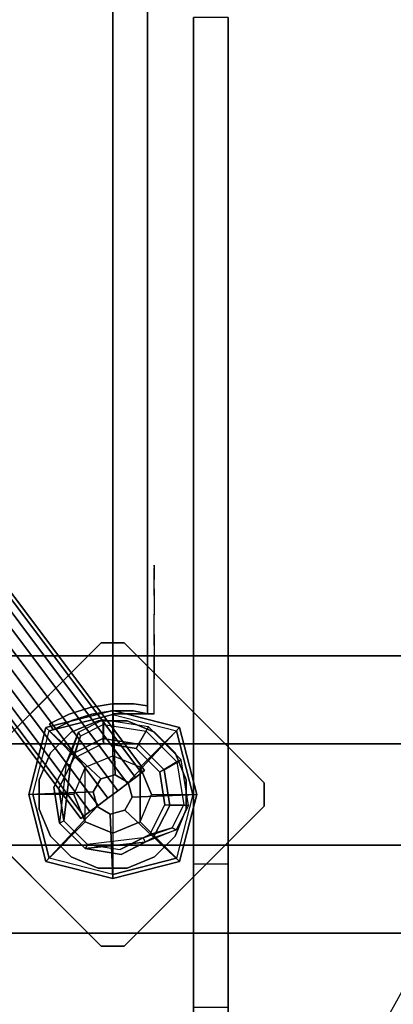
# Model space of a CAD drawing. Units: millimetres. Extents: x -1690 to 5889, y -4249 to 4436.
# Drawn here: x 2191 to 2353, y -789 to -363 of the extents above; entities that cross this region are included whole.
import ezdxf

# ---------------------------------------------------------------- set-up
doc = ezdxf.new("R2010")
doc.units = ezdxf.units.MM
doc.header["$LTSCALE"] = 0.2
doc.header["$MEASUREMENT"] = 0
doc.header["$PDMODE"] = 1
doc.layers.add('HAGS-Dim Plan', color=7, linetype='Continuous', lineweight=100)
for name, color, linetype in [('HAGS-FOUND', 9, 'Continuous'), ('HAGS1', 7, 'Continuous'), ('HAGS2', 7, 'Continuous'), ('HAGS4', 7, 'Continuous'), ('HPL-Black', 250, 'Continuous'), ('HPL-FB', 26, 'Continuous'), ('HPL-Red', 1, 'Continuous'), ('HPL-VibGray', 8, 'Continuous'), ('HPL-White', 255, 'Continuous'), ('PL-Black', 250, 'Continuous'), ('ST-Gray-3500', 9, 'Continuous'), ('UM FB', 26, 'Continuous'), ('UM ST', 8, 'Continuous'), ('W-Barkbrun', 32, 'Continuous')]:
    doc.layers.add(name, color=color, linetype=linetype)
doc.styles.get("Standard").update_dxf_attribs({"font": 'g13f12d.shx', "height": 300})
doc.dimstyles.new('HAGS - Dim Plan', dxfattribs={"dimtxt": 300, "dimasz": 200, "dimexe": 0.18, "dimexo": 0.0625, "dimgap": 150, "dimtad": 0, "dimlfac": 0.001, "dimrnd": 0.05, "dimzin": 1, "dimdsep": 46, "dimtxsty": 'Standard', "dimblk": 'HAGS - Dim Plan arrow', "dimcen": 0.1, "dimse1": 1, "dimse2": 1, "dimclrd": 1, "dimadec": 0, "dimazin": 0, "dimtfac": 1, "dimtofl": 0, "dimtmove": 0, "dimatfit": 3, "dimfxl": 1, "dimtolj": 1, "dimtzin": 0, "dimarcsym": 0})

# ---------------------------------------------------------------- blocks, each defined once
blk = doc.blocks.new('620071')
at = {"layer": 'HAGS-FOUND'}
for points in [[(310.5, 22, -427), (310.5, 60, -427), (-309.5, 60, -427), (-309.5, 22, -427)], [(-309.5, 60, -406), (-309.5, 60, -427), (310.5, 60, -427), (310.5, 60, -406)], [(-309.5, 22, -406), (310.5, 22, -406), (310.5, 22, -427), (-309.5, 22, -427)], [(310.5, -22, -406), (310.5, 22, -406), (-309.5, 22, -406), (-309.5, -22, -406)], [(310.5, -60, -427), (310.5, -22, -427), (-309.5, -22, -427), (-309.5, -60, -427)], [(-309.5, -22, -406), (-309.5, -22, -427), (310.5, -22, -427), (310.5, -22, -406)], [(-309.5, -60, -406), (-309.5, -60, -427), (310.5, -60, -427), (310.5, -60, -406)]]:
    blk.add_3dface(points, dxfattribs=at)
blk = doc.blocks.new('620084')
at = {"layer": 'HAGS-FOUND', "color": 7}
for p, q in [((-3.59, 25.92, -396.18), (-17.58, 18.79, -396.18)), ((11.91, 23.46, -396.18), (-3.59, 25.92, -396.18)), ((-3.26, 23.84, -75.98), (-16.09, 17.31, -75.98)), ((10.96, 21.59, -75.98), (-3.26, 23.84, -75.98)), ((21.14, 11.41, -75.98), (10.96, 21.59, -75.98)), ((23.01, 12.36, -396.18), (11.91, 23.46, -396.18)), ((-17.58, 18.79, -396.18), (-24.7, 4.81, -396.18)), ((-16.09, 17.31, -75.98), (-22.63, 4.48, -75.98)), ((-13.16, 18.8, -75.98), (-14.07, 20.58, -75.98)), ((23.39, -2.81, -75.98), (21.14, 11.41, -75.98)), ((25.47, -3.14, -396.18), (23.01, 12.36, -396.18)), ((-24.7, 4.81, -396.18), (-22.25, -10.7, -396.18)), ((-22.63, 4.48, -75.98), (-20.38, -9.74, -75.98)), ((16.86, -15.64, -75.98), (23.39, -2.81, -75.98)), ((18.34, -17.13, -396.18), (25.47, -3.14, -396.18)), ((-22.25, -10.7, -396.18), (-11.15, -21.8, -396.18)), ((-20.38, -9.74, -75.98), (-10.19, -19.93, -75.98)), ((20.13, -13.62, -75.98), (18.35, -12.71, -75.98)), ((4.03, -22.18, -75.98), (16.86, -15.64, -75.98)), ((-10.19, -19.93, -75.98), (4.03, -22.18, -75.98)), ((4.36, -24.26, -396.18), (18.34, -17.13, -396.18)), ((-11.15, -21.8, -396.18), (4.36, -24.26, -396.18))]:
    blk.add_line(p, q, dxfattribs=at)
for points, invisible_edges in [([(-4.98, -65.7, -400.2), (65.73, 5.01, -400.2), (5.02, 65.72, -400.2), (-65.69, -4.99, -400.2)], 5), ([(-4.98, -65.7, -396.2), (65.73, 5.01, -396.2), (5.02, 65.72, -396.2), (-65.69, -4.99, -396.2)], 5), ([(5.02, 65.72, -396.2), (-65.69, -4.99, -396.2), (-65.69, 5.01, -396.2), (-4.98, 65.72, -396.2)], 1), ([(5.02, 65.72, -400.2), (-65.69, -4.99, -400.2), (-65.69, 5.01, -400.2), (-4.98, 65.72, -400.2)], 1), ([(-14.07, 20.58, -0.98), (-14.07, 20.58, -75.98), (-3.59, 25.92, -75.98), (-14.07, 20.58, -0.98)], 1), ([(10.96, 21.59, -75.98), (11.91, 23.46, -75.98), (-14.07, 20.58, -0.98), (-13.16, 18.8, -0.98)], 4), ([(-24.7, 4.81, -75.98), (-24.7, 4.81, -0.98), (-17.58, 18.79, -0.98), (-17.58, 18.79, -75.98)], 2), ([(-22.63, 4.48, -75.98), (-22.63, 4.48, -0.98), (-16.09, 17.31, -0.98), (-16.09, 17.31, -75.98)], 2), ([(-17.58, 18.79, -0.98), (-17.58, 18.79, -75.98), (-14.07, 20.58, -75.98), (-14.07, 20.58, -0.98)], 12), ([(-16.09, 17.31, -0.98), (-16.09, 17.31, -75.98), (-13.16, 18.8, -75.98), (-13.16, 18.8, -0.98)], 8), ([(23.01, 12.36, -75.98), (21.14, 11.41, -75.98), (18.35, -12.71, -0.98), (20.13, -13.62, -0.98)], 4), ([(-22.25, -10.7, -0.98), (-22.25, -10.7, -75.98), (-24.7, 4.81, -75.98), (-24.7, 4.81, -0.98)], 8), ([(-20.38, -9.74, -0.98), (-20.38, -9.74, -75.98), (-22.63, 4.48, -75.98), (-22.63, 4.48, -0.98)], 8), ([(65.73, -4.99, -396.2), (5.02, -65.7, -396.2), (-4.98, -65.7, -396.2), (65.73, 5.01, -396.2)], 4), ([(65.73, -4.99, -400.2), (5.02, -65.7, -400.2), (-4.98, -65.7, -400.2), (65.73, 5.01, -400.2)], 4), ([(20.13, -13.62, -0.98), (25.47, -3.14, -75.98), (20.13, -13.62, -75.98), (20.13, -13.62, -0.98)], 4), ([(-11.15, -21.8, -75.98), (-11.15, -21.8, -0.98), (-22.25, -10.7, -0.98), (-22.25, -10.7, -75.98)], 2), ([(-10.19, -19.93, -75.98), (-10.19, -19.93, -0.98), (-20.38, -9.74, -0.98), (-20.38, -9.74, -75.98)], 2), ([(18.35, -12.71, -75.98), (16.86, -15.64, -75.98), (16.86, -15.64, -0.98), (18.35, -12.71, -0.98)], 4), ([(16.86, -15.64, -75.98), (16.86, -15.64, -0.98), (4.03, -22.18, -0.98), (4.03, -22.18, -75.98)], 2), ([(20.13, -13.62, -75.98), (18.34, -17.13, -75.98), (18.34, -17.13, -0.98), (20.13, -13.62, -0.98)], 12), ([(4.03, -22.18, -0.98), (4.03, -22.18, -75.98), (-10.19, -19.93, -75.98), (-10.19, -19.93, -0.98)], 8), ([(18.34, -17.13, -75.98), (4.36, -24.26, -75.98), (4.36, -24.26, -0.98), (18.34, -17.13, -0.98)], 4), ([(4.36, -24.26, -75.98), (-11.15, -21.8, -75.98), (-11.15, -21.8, -0.98), (4.36, -24.26, -0.98)], 4)]:
    blk.add_3dface(points, dxfattribs=dict(at, invisible_edges=invisible_edges))
for points in [[(-65.69, 5.01, -396.2), (-65.69, 5.01, -400.2), (-4.98, 65.72, -400.2), (-4.98, 65.72, -396.2)], [(-4.98, 65.72, -400.2), (-4.98, 65.72, -396.2), (5.02, 65.72, -396.2), (5.02, 65.72, -400.2)], [(5.02, 65.72, -396.2), (5.02, 65.72, -400.2), (65.73, 5.01, -400.2), (65.73, 5.01, -396.2)], [(-17.58, 18.79, -396.18), (-17.58, 18.79, -75.98), (-3.59, 25.92, -75.98), (-3.59, 25.92, -396.18)], [(-14.07, 20.58, -0.98), (11.91, 23.46, -75.98), (-3.59, 25.92, -75.98), (-14.07, 20.58, -0.98)], [(-3.59, 25.92, -75.98), (-3.59, 25.92, -396.18), (11.91, 23.46, -396.18), (11.91, 23.46, -75.98)], [(-13.16, 18.8, -0.98), (10.96, 21.59, -75.98), (-3.26, 23.84, -75.98), (-13.16, 18.8, -0.98)], [(-13.16, 18.8, -0.98), (-3.26, 23.84, -75.98), (-13.16, 18.8, -75.98), (-13.16, 18.8, -0.98)], [(11.91, 23.46, -396.18), (11.91, 23.46, -75.98), (23.01, 12.36, -75.98), (23.01, 12.36, -396.18)], [(-24.7, 4.81, -75.98), (-24.7, 4.81, -396.18), (-17.58, 18.79, -396.18), (-17.58, 18.79, -75.98)], [(18.35, -12.71, -0.98), (21.14, 11.41, -75.98), (23.39, -2.81, -75.98), (18.35, -12.71, -0.98)], [(20.13, -13.62, -0.98), (23.01, 12.36, -75.98), (25.47, -3.14, -75.98), (20.13, -13.62, -0.98)], [(23.01, 12.36, -75.98), (23.01, 12.36, -396.18), (25.47, -3.14, -396.18), (25.47, -3.14, -75.98)], [(-65.69, -4.99, -400.2), (-65.69, -4.99, -396.2), (-65.69, 5.01, -396.2), (-65.69, 5.01, -400.2)], [(-22.25, -10.7, -396.18), (-22.25, -10.7, -75.98), (-24.7, 4.81, -75.98), (-24.7, 4.81, -396.18)], [(65.73, 5.01, -400.2), (65.73, 5.01, -396.2), (65.73, -4.99, -396.2), (65.73, -4.99, -400.2)], [(25.47, -3.14, -396.18), (25.47, -3.14, -75.98), (18.34, -17.13, -75.98), (18.34, -17.13, -396.18)], [(18.35, -12.71, -0.98), (23.39, -2.81, -75.98), (18.35, -12.71, -75.98), (18.35, -12.71, -0.98)], [(-4.98, -65.7, -396.2), (-4.98, -65.7, -400.2), (-65.69, -4.99, -400.2), (-65.69, -4.99, -396.2)], [(65.73, -4.99, -396.2), (65.73, -4.99, -400.2), (5.02, -65.7, -400.2), (5.02, -65.7, -396.2)], [(-11.15, -21.8, -75.98), (-11.15, -21.8, -396.18), (-22.25, -10.7, -396.18), (-22.25, -10.7, -75.98)], [(18.34, -17.13, -75.98), (18.34, -17.13, -396.18), (4.36, -24.26, -396.18), (4.36, -24.26, -75.98)], [(4.36, -24.26, -396.18), (4.36, -24.26, -75.98), (-11.15, -21.8, -75.98), (-11.15, -21.8, -396.18)], [(5.02, -65.7, -400.2), (5.02, -65.7, -396.2), (-4.98, -65.7, -396.2), (-4.98, -65.7, -400.2)]]:
    blk.add_3dface(points, dxfattribs=at)
at = {"layer": 'UM ST', "color": 7}
for points, invisible_edges in [([(27.04, -18.05, 70.06), (-18.04, 27.03, 70.06), (-6.32, 31.88, 70.06), (31.89, -6.33, 70.06)], 5), ([(27.04, -18.05, 64.06), (-18.04, 27.03, 64.06), (-6.32, 31.88, 64.06), (31.89, -6.33, 64.06)], 5), ([(-18.04, 27.03, 64.06), (-18.04, 27.03, 70.06), (-6.32, 31.88, 70.06), (-6.32, 31.88, 64.06)], 5), ([(-6.32, 31.88, 70.06), (31.89, -6.33, 70.06), (31.89, 6.35, 70.06), (6.36, 31.88, 70.06)], 5), ([(-6.32, 31.88, 64.06), (31.89, -6.33, 64.06), (31.89, 6.35, 64.06), (6.36, 31.88, 64.06)], 5), ([(-6.32, 31.88, 70.06), (-6.32, 31.88, 64.06), (6.36, 31.88, 64.06), (6.36, 31.88, 70.06)], 5), ([(31.89, 6.35, 70.06), (6.36, 31.88, 70.06), (18.07, 27.03, 70.06), (27.04, 18.06, 70.06)], 1), ([(31.89, 6.35, 64.06), (6.36, 31.88, 64.06), (18.07, 27.03, 64.06), (27.04, 18.06, 64.06)], 1), ([(6.36, 31.88, 64.06), (6.36, 31.88, 70.06), (18.07, 27.03, 70.06), (18.07, 27.03, 64.06)], 5), ([(-27.01, 18.06, 64.06), (18.07, -27.01, 64.06), (27.04, -18.05, 64.06), (-18.04, 27.03, 64.06)], 5), ([(-27.01, 18.06, 70.06), (18.07, -27.01, 70.06), (27.04, -18.05, 70.06), (-18.04, 27.03, 70.06)], 5), ([(-27.01, 18.06, 70.06), (-27.01, 18.06, 64.06), (-18.04, 27.03, 64.06), (-18.04, 27.03, 70.06)], 5), ([(18.07, 27.03, 70.06), (18.07, 27.03, 64.06), (27.04, 18.06, 64.06), (27.04, 18.06, 70.06)], 5), ([(-32.84, 4.79, 24.02), (-24.7, 4.81, -0.98), (-17.58, 18.79, -0.98), (-27.49, 15.29, 24.02)], 10), ([(6.36, -31.87, 70.06), (-31.86, 6.35, 70.06), (-27.01, 18.06, 70.06), (18.07, -27.01, 70.06)], 5), ([(6.36, -31.87, 64.06), (-31.86, 6.35, 64.06), (-27.01, 18.06, 64.06), (18.07, -27.01, 64.06)], 5), ([(-31.86, 6.35, 64.06), (-31.86, 6.35, 70.06), (-27.01, 18.06, 70.06), (-27.01, 18.06, 64.06)], 5), ([(-22.63, 4.48, -0.98), (-30.76, 4.46, 24.02), (-25.71, 14.39, 24.02), (-16.09, 17.31, -0.98)], 10), ([(-25.71, 14.39, 24.02), (-27.49, 15.29, 24.02), (-14.07, 20.58, -0.98), (-13.16, 18.8, -0.98)], 4), ([(-27.49, 15.29, 24.02), (-14.07, 20.58, -0.98), (-17.58, 18.79, -0.98), (-27.49, 15.29, 24.02)], 2), ([(-25.71, 14.39, 24.02), (-13.16, 18.8, -0.98), (-16.09, 17.31, -0.98), (-25.71, 14.39, 24.02)], 2), ([(-24.7, 4.81, -0.98), (-22.63, 4.48, -0.98), (-16.09, 17.31, -0.98), (-17.58, 18.79, -0.98)], 14), ([(27.04, 18.06, 64.06), (27.04, 18.06, 70.06), (31.89, 6.35, 70.06), (31.89, 6.35, 64.06)], 5), ([(-32.84, 4.79, 24.02), (-32.84, 4.79, 64.02), (-27.49, 15.29, 64.02), (-27.49, 15.29, 24.02)], 8), ([(-30.76, 4.46, 24.02), (-32.84, 4.79, 24.02), (-27.49, 15.29, 24.02), (-25.71, 14.39, 24.02)], 10), ([(-25.71, 14.39, 24.02), (-25.71, 14.39, 64.02), (-30.76, 4.46, 64.02), (-30.76, 4.46, 24.02)], 8), ([(-22.25, -10.7, -0.98), (-29.7, -15.05, 24.02), (-32.84, 4.79, 24.02), (-24.7, 4.81, -0.98)], 10), ([(-29.7, -15.05, 64.02), (-29.7, -15.05, 24.02), (-32.84, 4.79, 24.02), (-32.84, 4.79, 64.02)], 2), ([(-29.7, -15.05, 24.02), (-27.83, -14.09, 24.02), (-30.76, 4.46, 24.02), (-32.84, 4.79, 24.02)], 10), ([(-31.86, -6.33, 70.06), (-6.32, -31.87, 70.06), (6.36, -31.87, 70.06), (-31.86, 6.35, 70.06)], 5), ([(-31.86, -6.33, 64.06), (-6.32, -31.87, 64.06), (6.36, -31.87, 64.06), (-31.86, 6.35, 64.06)], 5), ([(-31.86, -6.33, 70.06), (-31.86, -6.33, 64.06), (-31.86, 6.35, 64.06), (-31.86, 6.35, 70.06)], 5), ([(-27.83, -14.09, 24.02), (-20.38, -9.74, -0.98), (-22.63, 4.48, -0.98), (-30.76, 4.46, 24.02)], 10), ([(-30.76, 4.46, 64.02), (-30.76, 4.46, 24.02), (-27.83, -14.09, 24.02), (-27.83, -14.09, 64.02)], 2), ([(-20.38, -9.74, -0.98), (-22.25, -10.7, -0.98), (-24.7, 4.81, -0.98), (-22.63, 4.48, -0.98)], 11), ([(31.89, 6.35, 70.06), (31.89, 6.35, 64.06), (31.89, -6.33, 64.06), (31.89, -6.33, 70.06)], 5), ([(-21.96, -3.98, -0.98), (-23.87, -4.6, -0.98), (-25.08, -0.86, -0.98), (-22.98, -0.86, -0.98)], 15), ([(-18.04, -27.01, 70.06), (-27.01, -18.05, 70.06), (-31.86, -6.33, 70.06), (-6.32, -31.87, 70.06)], 4), ([(-18.04, -27.01, 64.06), (-27.01, -18.05, 64.06), (-31.86, -6.33, 64.06), (-6.32, -31.87, 64.06)], 4), ([(-27.01, -18.05, 64.06), (-27.01, -18.05, 70.06), (-31.86, -6.33, 70.06), (-31.86, -6.33, 64.06)], 5), ([(31.89, -6.33, 64.06), (31.89, -6.33, 70.06), (27.04, -18.05, 70.06), (27.04, -18.05, 64.06)], 5), ([(-15.5, -29.25, 24.02), (-11.15, -21.8, -0.98), (-22.25, -10.7, -0.98), (-29.7, -15.05, 24.02)], 10), ([(-10.19, -19.93, -0.98), (-14.54, -27.38, 24.02), (-27.83, -14.09, 24.02), (-20.38, -9.74, -0.98)], 10), ([(-11.15, -21.8, -0.98), (-10.19, -19.93, -0.98), (-20.38, -9.74, -0.98), (-22.25, -10.7, -0.98)], 14), ([(20.13, -13.62, -0.98), (18.35, -12.71, -0.98), (13.94, -25.26, 24.02), (14.84, -27.04, 24.02)], 5), ([(13.94, -25.26, 24.02), (18.35, -12.71, -0.98), (16.86, -15.64, -0.98), (13.94, -25.26, 24.02)], 2), ([(-14.54, -27.38, 24.02), (-15.5, -29.25, 24.02), (-29.7, -15.05, 24.02), (-27.83, -14.09, 24.02)], 10), ([(-15.5, -29.25, 24.02), (-15.5, -29.25, 64.02), (-29.7, -15.05, 64.02), (-29.7, -15.05, 24.02)], 8), ([(-27.83, -14.09, 24.02), (-27.83, -14.09, 64.02), (-14.54, -27.38, 64.02), (-14.54, -27.38, 24.02)], 8), ([(16.86, -15.64, -0.98), (13.94, -25.26, 24.02), (4.01, -30.32, 24.02), (4.03, -22.18, -0.98)], 10), ([(18.34, -17.13, -0.98), (16.86, -15.64, -0.98), (4.03, -22.18, -0.98), (4.36, -24.26, -0.98)], 11), ([(14.84, -27.04, 24.02), (18.34, -17.13, -0.98), (20.13, -13.62, -0.98), (14.84, -27.04, 24.02)], 2), ([(-18.04, -27.01, 70.06), (-18.04, -27.01, 64.06), (-27.01, -18.05, 64.06), (-27.01, -18.05, 70.06)], 5), ([(4.01, -30.32, 24.02), (4.03, -22.18, -0.98), (-10.19, -19.93, -0.98), (-14.54, -27.38, 24.02)], 10), ([(4.03, -22.18, -0.98), (4.36, -24.26, -0.98), (-11.15, -21.8, -0.98), (-10.19, -19.93, -0.98)], 10), ([(4.34, -32.39, 24.02), (4.36, -24.26, -0.98), (18.34, -17.13, -0.98), (14.84, -27.04, 24.02)], 10), ([(27.04, -18.05, 70.06), (27.04, -18.05, 64.06), (18.07, -27.01, 64.06), (18.07, -27.01, 70.06)], 5), ([(-11.15, -21.8, -0.98), (-15.5, -29.25, 24.02), (4.34, -32.39, 24.02), (4.36, -24.26, -0.98)], 10), ([(4.01, -30.32, 24.02), (4.01, -30.32, 64.02), (13.94, -25.26, 64.02), (13.94, -25.26, 24.02)], 8), ([(13.94, -25.26, 64.02), (13.94, -25.26, 24.02), (14.84, -27.04, 24.02), (14.84, -27.04, 64.02)], 2), ([(-6.32, -31.87, 64.06), (-6.32, -31.87, 70.06), (-18.04, -27.01, 70.06), (-18.04, -27.01, 64.06)], 5), ([(4.34, -32.39, 24.02), (4.01, -30.32, 24.02), (-14.54, -27.38, 24.02), (-15.5, -29.25, 24.02)], 11), ([(4.34, -32.39, 64.02), (4.34, -32.39, 24.02), (-15.5, -29.25, 24.02), (-15.5, -29.25, 64.02)], 2), ([(-14.54, -27.38, 64.02), (-14.54, -27.38, 24.02), (4.01, -30.32, 24.02), (4.01, -30.32, 64.02)], 2), ([(14.84, -27.04, 24.02), (14.84, -27.04, 64.02), (4.34, -32.39, 64.02), (4.34, -32.39, 24.02)], 8), ([(18.07, -27.01, 64.06), (18.07, -27.01, 70.06), (6.36, -31.87, 70.06), (6.36, -31.87, 64.06)], 5), ([(6.36, -31.87, 70.06), (6.36, -31.87, 64.06), (-6.32, -31.87, 64.06), (-6.32, -31.87, 70.06)], 5)]:
    blk.add_3dface(points, dxfattribs=dict(at, invisible_edges=invisible_edges))
for points in [[(-30.76, 4.46, 64.02), (-32.84, 4.79, 64.02), (-27.49, 15.29, 64.02), (-25.71, 14.39, 64.02)], [(-27.49, 15.29, 64.02), (-27.49, 15.29, 24.02), (-25.71, 14.39, 24.02), (-25.71, 14.39, 64.02)], [(-29.7, -15.05, 64.02), (-27.83, -14.09, 64.02), (-30.76, 4.46, 64.02), (-32.84, 4.79, 64.02)], [(-14.54, -27.38, 64.02), (-15.5, -29.25, 64.02), (-29.7, -15.05, 64.02), (-27.83, -14.09, 64.02)], [(13.94, -25.26, 64.02), (14.84, -27.04, 64.02), (4.34, -32.39, 64.02), (4.01, -30.32, 64.02)], [(4.34, -32.39, 64.02), (4.01, -30.32, 64.02), (-14.54, -27.38, 64.02), (-15.5, -29.25, 64.02)]]:
    blk.add_3dface(points, dxfattribs=at)
at = {"flags": 3}
for tag, p in [('DATE', (0, 0)), ('ARTNR', (0, -17.5))]:
    blk.add_attdef(tag, p, '', height=15, dxfattribs=at)
blk = doc.blocks.new('62091211')
at = {"layer": 'HAGS-FOUND'}
for points in [[(0, 15.59, -401.23), (1000, 15.59, -401.23), (1000, 17.28, -396.02), (0, 17.28, -396.02)], [(1000, 17.28, -396.02), (0, 17.28, -396.02), (0, 17.28, -390.55), (1000, 17.28, -390.55)], [(0, 17.28, -390.55), (1000, 17.28, -390.55), (1000, 15.59, -385.34), (0, 15.59, -385.34)], [(1000, 12.37, -405.66), (0, 12.37, -405.66), (0, 15.59, -401.23), (1000, 15.59, -401.23)], [(1000, 15.59, -385.34), (0, 15.59, -385.34), (0, 12.37, -380.91), (1000, 12.37, -380.91)], [(0, 7.94, -408.88), (1000, 7.94, -408.88), (1000, 12.37, -405.66), (0, 12.37, -405.66)], [(0, 12.37, -380.91), (1000, 12.37, -380.91), (1000, 7.94, -377.69), (0, 7.94, -377.69)], [(1000, 2.74, -410.57), (0, 2.74, -410.57), (0, 7.94, -408.88), (1000, 7.94, -408.88)], [(1000, 7.94, -377.69), (0, 7.94, -377.69), (0, 2.74, -376), (1000, 2.74, -376)], [(0, 2.74, -376), (1000, 2.74, -376), (1000, -2.74, -376), (0, -2.74, -376)], [(0, -2.74, -410.57), (1000, -2.74, -410.57), (1000, 2.74, -410.57), (0, 2.74, -410.57)], [(1000, -2.74, -376), (0, -2.74, -376), (0, -7.94, -377.69), (1000, -7.94, -377.69)], [(1000, -7.94, -408.88), (0, -7.94, -408.88), (0, -2.74, -410.57), (1000, -2.74, -410.57)], [(0, -7.94, -377.69), (1000, -7.94, -377.69), (1000, -12.37, -380.91), (0, -12.37, -380.91)], [(0, -12.37, -405.66), (1000, -12.37, -405.66), (1000, -7.94, -408.88), (0, -7.94, -408.88)], [(1000, -12.37, -380.91), (0, -12.37, -380.91), (0, -15.59, -385.34), (1000, -15.59, -385.34)], [(1000, -15.59, -401.23), (0, -15.59, -401.23), (0, -12.37, -405.66), (1000, -12.37, -405.66)], [(0, -15.59, -385.34), (1000, -15.59, -385.34), (1000, -17.28, -390.55), (0, -17.28, -390.55)], [(0, -17.28, -396.02), (1000, -17.28, -396.02), (1000, -15.59, -401.23), (0, -15.59, -401.23)], [(1000, -17.28, -390.55), (0, -17.28, -390.55), (0, -17.28, -396.02), (1000, -17.28, -396.02)]]:
    blk.add_3dface(points, dxfattribs=at)
blk = doc.blocks.new('8046220')
at = {"layer": 'HPL-Black', "invisible_edges": 9}
for points in [[(324.32, 330.16, 313.03), (-194.27, 183.57, -122.12), (-187.34, 108.75, -116.31), (-177.72, 34.75, -108.23)], [(324.32, 330.16, 313.03), (-177.72, 34.75, -108.23), (-167.1, -29.32, -99.33), (-159.52, -60.42, -92.96)], [(324.32, 330.16, 313.03), (-159.52, -60.42, -92.96), (-150.53, -79.02, -85.42), (-139.2, -94.59, -75.91)], [(324.32, 330.16, 313.03), (-139.2, -94.59, -75.91), (-125.46, -106.91, -64.38), (-108.1, -118.09, -49.81)], [(324.32, 330.16, 313.03), (-108.1, -118.09, -49.81), (-87.05, -129.74, -32.15), (-62.36, -139.13, -11.44)], [(324.32, 330.16, 313.03), (-62.36, -139.13, -11.44), (-31.45, -148.56, 14.51), (0.64, -156.72, 41.43)], [(324.32, 330.16, 313.03), (0.64, -156.72, 41.43), (40.71, -164.02, 75.05), (333.39, -205.32, 320.64)], [(324.32, 330.16, 313.03), (348.1, -90.03, 332.98), (357.1, 1.91, 340.54), (360.4, 43.68, 343.3)], [(324.32, 330.16, 313.03), (333.39, -205.32, 320.64), (342.54, -137.22, 328.32), (348.1, -90.03, 332.98)], [(333.96, 330.16, 301.54), (357.74, -90.03, 321.49), (366.74, 1.91, 329.04), (370.04, 43.68, 331.81)], [(333.96, 330.16, 301.54), (343.04, -205.32, 309.15), (352.19, -137.22, 316.83), (357.74, -90.03, 321.49)]]:
    blk.add_3dface(points, dxfattribs=at)
at = {"layer": 'HPL-VibGray'}
for points, invisible_edges in [([(336.65, -35, 303.7), (-111.49, -35, -72.33), (-92.2, -35, -95.31), (-29.97, -35, -95.31)], 8), ([(336.65, -35, 303.7), (-29.97, -35, -95.31), (219.93, -35, 114.38), (236.11, -35, 125.56)], 9), ([(336.65, -35, 303.7), (236.11, -35, 125.56), (247.74, -35, 131.06), (274.21, -35, 135.97)], 9), ([(336.65, -35, 303.7), (274.21, -35, 135.97), (299.14, -35, 138.99), (336.65, -35, 140.69)], 9), ([(336.65, -50, 303.7), (-111.49, -50, -72.33), (-92.2, -50, -95.31), (-29.97, -50, -95.31)], 8), ([(336.65, -50, 303.7), (-29.97, -50, -95.31), (219.93, -50, 114.38), (236.11, -50, 125.56)], 9), ([(336.65, -50, 303.7), (236.11, -50, 125.56), (247.74, -50, 131.06), (274.21, -50, 135.97)], 9), ([(336.65, -50, 303.7), (274.21, -50, 135.97), (299.14, -50, 138.99), (336.65, -50, 140.69)], 9)]:
    blk.add_3dface(points, dxfattribs=dict(at, invisible_edges=invisible_edges))
at = {"layer": 'HPL-White', "invisible_edges": 9}
for points in [[(333.96, 330.16, 301.54), (-184.62, 183.57, -133.61), (-177.7, 108.75, -127.8), (-168.08, 34.75, -119.72)], [(333.96, 330.16, 301.54), (-168.08, 34.75, -119.72), (-157.46, -29.32, -110.82), (-149.87, -60.42, -104.45)], [(333.96, 330.16, 301.54), (-149.87, -60.42, -104.45), (-140.89, -79.02, -96.91), (-129.55, -94.59, -87.4)], [(333.96, 330.16, 301.54), (-129.55, -94.59, -87.4), (-115.82, -106.91, -75.87), (-98.46, -118.09, -61.3)], [(333.96, 330.16, 301.54), (-98.46, -118.09, -61.3), (-77.41, -129.74, -43.64), (-52.72, -139.13, -22.93)], [(333.96, 330.16, 301.54), (-52.72, -139.13, -22.93), (-21.8, -148.56, 3.02), (10.28, -156.72, 29.94)], [(333.96, 330.16, 301.54), (10.28, -156.72, 29.94), (50.35, -164.02, 63.56), (343.04, -205.32, 309.15)]]:
    blk.add_3dface(points, dxfattribs=at)
at = {"layer": 'UM FB'}
for points in [[(336.65, -50, 303.7), (336.65, -35, 303.7), (-111.49, -35, -72.33), (-111.49, -50, -72.33)], [(-92.2, -50, -95.31), (-92.2, -35, -95.31), (-29.97, -35, -95.31), (-29.97, -50, -95.31)]]:
    blk.add_3dface(points, dxfattribs=at)
for points, invisible_edges in [([(-29.97, -35, -95.31), (-29.97, -50, -95.31), (219.93, -50, 114.38), (219.93, -35, 114.38)], 4), ([(219.93, -50, 114.38), (219.93, -35, 114.38), (236.11, -35, 125.56), (236.11, -50, 125.56)], 5), ([(236.11, -35, 125.56), (236.11, -50, 125.56), (247.74, -50, 131.06), (247.74, -35, 131.06)], 5), ([(247.74, -50, 131.06), (247.74, -35, 131.06), (274.21, -35, 135.97), (274.21, -50, 135.97)], 5), ([(274.21, -35, 135.97), (274.21, -50, 135.97), (299.14, -50, 138.99), (299.14, -35, 138.99)], 5), ([(299.14, -50, 138.99), (299.14, -35, 138.99), (336.65, -35, 140.69), (336.65, -50, 140.69)], 5), ([(-108.1, -118.09, -49.81), (-98.46, -118.09, -61.3), (-77.41, -129.74, -43.64), (-87.05, -129.74, -32.15)], 5)]:
    blk.add_3dface(points, dxfattribs=dict(at, invisible_edges=invisible_edges))
blk = doc.blocks.new('8046236')
at = {"layer": 'HPL-FB', "color": 26}
for points in [[(35, -15, 80), (35, 0, 80), (35, 0, 784), (35, -15, 784)], [(632, -15, 80), (632, 0, 80), (35, 0, 80), (35, -15, 80)]]:
    blk.add_3dface(points, dxfattribs=at)
for points, invisible_edges in [([(35, -15, 784), (35, 0, 784), (108.3, 0, 765.38), (108.3, -15, 765.38)], 4), ([(108.3, 0, 765.38), (108.3, -15, 765.38), (182.73, -15, 752.01), (182.73, 0, 752.01)], 5), ([(182.73, -15, 752.01), (182.73, 0, 752.01), (257.92, 0, 743.96), (257.92, -15, 743.96)], 5), ([(257.92, 0, 743.96), (257.92, -15, 743.96), (333.5, -15, 741.27), (333.5, 0, 741.27)], 5), ([(333.5, -15, 741.27), (333.5, 0, 741.27), (409.08, 0, 743.96), (409.08, -15, 743.96)], 5)]:
    blk.add_3dface(points, dxfattribs=dict(at, invisible_edges=invisible_edges))
at = {"layer": 'HPL-Red'}
for points, invisible_edges in [([(632, 0, 80), (333.5, 0, 741.27), (35, 0, 80)], 3), ([(35, 0, 80), (182.73, 0, 752.01), (108.3, 0, 765.38), (35, 0, 784)], 1), ([(35, 0, 80), (333.5, 0, 741.27), (257.92, 0, 743.96), (182.73, 0, 752.01)], 9), ([(632, 0, 80), (484.27, 0, 752.01), (409.08, 0, 743.96), (333.5, 0, 741.27)], 9), ([(632, -15, 80), (333.5, -15, 741.27), (35, -15, 80), (333.5, -15, 80)], 3), ([(632, -15, 80), (333.5, -15, 741.27), (35, -15, 80)], 3), ([(35, -15, 80), (182.73, -15, 752.01), (108.3, -15, 765.38), (35, -15, 784)], 1), ([(35, -15, 80), (333.5, -15, 741.27), (257.92, -15, 743.96), (182.73, -15, 752.01)], 9), ([(632, -15, 80), (484.27, -15, 752.01), (409.08, -15, 743.96), (333.5, -15, 741.27)], 9), ([(632, -15, 80), (484.27, -15, 752.01), (409.08, -15, 743.96), (333.5, -15, 741.27)], 9)]:
    blk.add_3dface(points, dxfattribs=dict(at, invisible_edges=invisible_edges))
at = {"layer": 'ST-Gray-3500'}
for points, invisible_edges in [([(32.06, 17.69, 784), (34.84, 18.81, 784), (30.63, 27.36, 784), (28.05, 25.84, 784)], 1), ([(32.06, 17.69, 719), (34.84, 18.81, 719), (30.63, 27.36, 719), (28.05, 25.84, 719)], 1), ([(32.06, 17.69, 80), (34.84, 18.81, 80), (30.63, 27.36, 80), (28.05, 25.84, 80)], 1), ([(32.06, 17.69, 145), (34.84, 18.81, 145), (30.63, 27.36, 145), (28.05, 25.84, 145)], 1), ([(28.05, 25.84, 784), (28.05, 25.84, 719), (32.06, 17.69, 719), (32.06, 17.69, 784)], 4), ([(28.05, 25.84, 80), (28.05, 25.84, 145), (32.06, 17.69, 145), (32.06, 17.69, 80)], 4), ([(30.63, 27.36, 784), (30.63, 27.36, 719), (34.84, 18.81, 719), (34.84, 18.81, 784)], 4), ([(30.63, 27.36, 80), (30.63, 27.36, 145), (34.84, 18.81, 145), (34.84, 18.81, 80)], 4), ([(37.72, 9.73, 784), (34.8, 9.04, 784), (32.06, 17.69, 784), (34.84, 18.81, 784)], 5), ([(37.72, 9.73, 719), (34.8, 9.04, 719), (32.06, 17.69, 719), (34.84, 18.81, 719)], 5), ([(37.72, 9.73, 80), (34.8, 9.04, 80), (32.06, 17.69, 80), (34.84, 18.81, 80)], 5), ([(37.72, 9.73, 145), (34.8, 9.04, 145), (32.06, 17.69, 145), (34.84, 18.81, 145)], 5), ([(32.06, 17.69, 719), (32.06, 17.69, 784), (34.8, 9.04, 784), (34.8, 9.04, 719)], 5), ([(32.06, 17.69, 145), (32.06, 17.69, 80), (34.8, 9.04, 80), (34.8, 9.04, 145)], 5), ([(34.84, 18.81, 719), (34.84, 18.81, 784), (37.72, 9.73, 784), (37.72, 9.73, 719)], 5), ([(34.84, 18.81, 145), (34.84, 18.81, 80), (37.72, 9.73, 80), (37.72, 9.73, 145)], 5), ([(36.22, 0.07, 784), (39.21, 0.31, 784), (37.72, 9.73, 784), (34.8, 9.04, 784)], 5), ([(36.22, 0.07, 719), (39.21, 0.31, 719), (37.72, 9.73, 719), (34.8, 9.04, 719)], 5), ([(36.22, 0.07, 80), (39.21, 0.31, 80), (37.72, 9.73, 80), (34.8, 9.04, 80)], 5), ([(36.22, 0.07, 145), (39.21, 0.31, 145), (37.72, 9.73, 145), (34.8, 9.04, 145)], 5), ([(34.8, 9.04, 784), (34.8, 9.04, 719), (36.22, 0.07, 719), (36.22, 0.07, 784)], 5), ([(34.8, 9.04, 80), (34.8, 9.04, 145), (36.22, 0.07, 145), (36.22, 0.07, 80)], 5), ([(37.72, 9.73, 784), (37.72, 9.73, 719), (39.21, 0.31, 719), (39.21, 0.31, 784)], 5), ([(37.72, 9.73, 80), (37.72, 9.73, 145), (39.21, 0.31, 145), (39.21, 0.31, 80)], 5), ([(39.28, -9.21, 784), (36.29, -9.01, 784), (36.22, 0.07, 784), (39.21, 0.31, 784)], 5), ([(39.28, -9.21, 719), (36.29, -9.01, 719), (36.22, 0.07, 719), (39.21, 0.31, 719)], 5), ([(39.28, -9.21, 80), (36.29, -9.01, 80), (36.22, 0.07, 80), (39.21, 0.31, 80)], 5), ([(39.28, -9.21, 145), (36.29, -9.01, 145), (36.22, 0.07, 145), (39.21, 0.31, 145)], 5), ([(36.22, 0.07, 719), (36.22, 0.07, 784), (36.29, -9.01, 784), (36.29, -9.01, 719)], 5), ([(36.22, 0.07, 145), (36.22, 0.07, 80), (36.29, -9.01, 80), (36.29, -9.01, 145)], 5), ([(39.21, 0.31, 719), (39.21, 0.31, 784), (39.28, -9.21, 784), (39.28, -9.21, 719)], 5), ([(39.21, 0.31, 145), (39.21, 0.31, 80), (39.28, -9.21, 80), (39.28, -9.21, 145)], 5), ([(35, -15, 784), (38.48, -15, 784), (39.28, -9.21, 784), (36.29, -9.01, 784)], 4), ([(35, -15, 719), (38.48, -15, 719), (39.28, -9.21, 719), (36.29, -9.01, 719)], 4), ([(36.29, -9.01, 784), (36.29, -9.01, 719), (35, -15, 719), (35, -15, 784)], 1), ([(35, -15, 80), (38.48, -15, 80), (39.28, -9.21, 80), (36.29, -9.01, 80)], 4), ([(35, -15, 145), (38.48, -15, 145), (39.28, -9.21, 145), (36.29, -9.01, 145)], 4), ([(36.29, -9.01, 80), (36.29, -9.01, 145), (35, -15, 145), (35, -15, 80)], 1), ([(39.28, -9.21, 784), (39.28, -9.21, 719), (38.48, -15, 719), (38.48, -15, 784)], 1), ([(39.28, -9.21, 80), (39.28, -9.21, 145), (38.48, -15, 145), (38.48, -15, 80)], 1), ([(35, -15, 784), (35, -15, 719), (60, -15, 719), (35, -15, 784)], 4), ([(60, -15, 719), (35, -15, 784), (50.07, -15, 782.95), (69.34, -15, 720.73)], 5), ([(35, -15, 784), (35, -18, 784), (50.07, -18, 782.95), (50.07, -15, 782.95)], 4), ([(60, -18, 719), (60, -15, 719), (35, -15, 719), (35, -18, 719)], 1), ([(35, -15, 80), (35, -15, 145), (60, -15, 145), (35, -15, 80)], 4), ([(60, -15, 145), (35, -15, 80), (50.07, -15, 81.05), (69.34, -15, 143.27)], 5), ([(35, -15, 80), (35, -18, 80), (50.07, -18, 81.05), (50.07, -15, 81.05)], 4), ([(60, -18, 145), (60, -15, 145), (35, -15, 145), (35, -18, 145)], 1), ([(50.07, -15, 782.95), (69.34, -15, 720.73), (78.18, -15, 724.19), (64.56, -15, 778.68)], 5), ([(50.07, -18, 782.95), (50.07, -15, 782.95), (64.56, -15, 778.68), (64.56, -18, 778.68)], 5), ([(50.07, -15, 81.05), (69.34, -15, 143.27), (78.18, -15, 139.81), (64.56, -15, 85.32)], 5), ([(50.07, -18, 81.05), (50.07, -15, 81.05), (64.56, -15, 85.32), (64.56, -18, 85.32)], 5), ([(69.34, -15, 720.73), (69.34, -18, 720.73), (60, -18, 719), (60, -15, 719)], 5), ([(69.34, -15, 143.27), (69.34, -18, 143.27), (60, -18, 145), (60, -15, 145)], 5), ([(78.18, -15, 724.19), (64.56, -15, 778.68), (77.79, -15, 771.41), (86.2, -15, 729.26)], 5), ([(64.56, -15, 778.68), (64.56, -18, 778.68), (77.79, -18, 771.41), (77.79, -15, 771.41)], 5), ([(78.18, -15, 139.81), (64.56, -15, 85.32), (77.79, -15, 92.59), (86.2, -15, 134.74)], 5), ([(64.56, -15, 85.32), (64.56, -18, 85.32), (77.79, -18, 92.59), (77.79, -15, 92.59)], 5), ([(78.18, -18, 724.19), (78.18, -15, 724.19), (69.34, -15, 720.73), (69.34, -18, 720.73)], 5), ([(78.18, -18, 139.81), (78.18, -15, 139.81), (69.34, -15, 143.27), (69.34, -18, 143.27)], 5), ([(77.79, -15, 771.41), (86.2, -15, 729.26), (93.13, -15, 735.76), (89.16, -15, 761.47)], 5), ([(77.79, -18, 771.41), (77.79, -15, 771.41), (89.16, -15, 761.47), (89.16, -18, 761.47)], 5), ([(77.79, -15, 92.59), (86.2, -15, 134.74), (93.13, -15, 128.24), (89.16, -15, 102.53)], 5), ([(77.79, -18, 92.59), (77.79, -15, 92.59), (89.16, -15, 102.53), (89.16, -18, 102.53)], 5), ([(86.2, -15, 729.26), (86.2, -18, 729.26), (78.18, -18, 724.19), (78.18, -15, 724.19)], 5), ([(86.2, -15, 134.74), (86.2, -18, 134.74), (78.18, -18, 139.81), (78.18, -15, 139.81)], 5), ([(93.13, -18, 735.76), (93.13, -15, 735.76), (86.2, -15, 729.26), (86.2, -18, 729.26)], 5), ([(93.13, -18, 128.24), (93.13, -15, 128.24), (86.2, -15, 134.74), (86.2, -18, 134.74)], 5), ([(93.13, -15, 735.76), (89.16, -15, 761.47), (98.14, -15, 749.32), (98.7, -15, 743.44)], 5), ([(89.16, -15, 761.47), (89.16, -18, 761.47), (98.14, -18, 749.32), (98.14, -15, 749.32)], 5), ([(93.13, -15, 128.24), (89.16, -15, 102.53), (98.14, -15, 114.68), (98.7, -15, 120.56)], 5), ([(89.16, -15, 102.53), (89.16, -18, 102.53), (98.14, -18, 114.68), (98.14, -15, 114.68)], 5), ([(98.7, -15, 743.44), (98.7, -18, 743.44), (93.13, -18, 735.76), (93.13, -15, 735.76)], 5), ([(98.7, -15, 120.56), (98.7, -18, 120.56), (93.13, -18, 128.24), (93.13, -15, 128.24)], 5), ([(98.14, -15, 749.32), (98.7, -15, 743.44), (99.37, -15, 745.42), (99.17, -15, 747.5)], 1), ([(98.14, -18, 749.32), (98.14, -15, 749.32), (99.17, -15, 747.5), (99.17, -18, 747.5)], 5), ([(98.14, -15, 114.68), (98.7, -15, 120.56), (99.37, -15, 118.58), (99.17, -15, 116.5)], 1), ([(98.14, -18, 114.68), (98.14, -15, 114.68), (99.17, -15, 116.5), (99.17, -18, 116.5)], 5), ([(99.37, -18, 745.42), (99.37, -15, 745.42), (98.7, -15, 743.44), (98.7, -18, 743.44)], 5), ([(99.37, -18, 118.58), (99.37, -15, 118.58), (98.7, -15, 120.56), (98.7, -18, 120.56)], 5), ([(99.17, -15, 747.5), (99.17, -18, 747.5), (99.37, -18, 745.42), (99.37, -15, 745.42)], 5), ([(99.17, -15, 116.5), (99.17, -18, 116.5), (99.37, -18, 118.58), (99.37, -15, 118.58)], 5), ([(35, -18, 784), (35, -18, 719), (60, -18, 719), (35, -18, 784)], 4), ([(60, -18, 719), (35, -18, 784), (50.07, -18, 782.95), (69.34, -18, 720.73)], 5), ([(35, -18, 80), (35, -18, 145), (60, -18, 145), (35, -18, 80)], 4), ([(60, -18, 145), (35, -18, 80), (50.07, -18, 81.05), (69.34, -18, 143.27)], 5), ([(50.07, -18, 782.95), (69.34, -18, 720.73), (78.18, -18, 724.19), (64.56, -18, 778.68)], 5), ([(50.07, -18, 81.05), (69.34, -18, 143.27), (78.18, -18, 139.81), (64.56, -18, 85.32)], 5), ([(78.18, -18, 724.19), (64.56, -18, 778.68), (77.79, -18, 771.41), (86.2, -18, 729.26)], 5), ([(78.18, -18, 139.81), (64.56, -18, 85.32), (77.79, -18, 92.59), (86.2, -18, 134.74)], 5), ([(77.79, -18, 771.41), (86.2, -18, 729.26), (93.13, -18, 735.76), (89.16, -18, 761.47)], 5), ([(77.79, -18, 92.59), (86.2, -18, 134.74), (93.13, -18, 128.24), (89.16, -18, 102.53)], 5), ([(93.13, -18, 735.76), (89.16, -18, 761.47), (98.14, -18, 749.32), (98.7, -18, 743.44)], 5), ([(93.13, -18, 128.24), (89.16, -18, 102.53), (98.14, -18, 114.68), (98.7, -18, 120.56)], 5), ([(98.14, -18, 749.32), (98.7, -18, 743.44), (99.37, -18, 745.42), (99.17, -18, 747.5)], 1), ([(98.14, -18, 114.68), (98.7, -18, 120.56), (99.37, -18, 118.58), (99.17, -18, 116.5)], 1)]:
    blk.add_3dface(points, dxfattribs=dict(at, invisible_edges=invisible_edges))
for points in [[(28.05, 25.84, 719), (28.05, 25.84, 784), (30.63, 27.36, 784), (30.63, 27.36, 719)], [(28.05, 25.84, 145), (28.05, 25.84, 80), (30.63, 27.36, 80), (30.63, 27.36, 145)], [(35, -18, 784), (35, -15, 784), (35, -15, 719), (35, -18, 719)], [(35, -18, 80), (35, -15, 80), (35, -15, 145), (35, -18, 145)]]:
    blk.add_3dface(points, dxfattribs=at)
blk = doc.blocks.new('8046411')
at = {"layer": 'PL-Black'}
for points in [[(1.11, 8.45, 2041), (0, 36.43, 2018), (-28.96, 28.96, 2014.85), (-5.19, 6.76, 2041)], [(0, 36.43, 2018), (0, 36.43, 2008), (-28.96, 28.96, 2008), (-28.96, 28.96, 2014.85)], [(6.76, 5.19, 2041), (28.96, 28.96, 2014.85), (0, 36.43, 2018), (1.11, 8.45, 2041)], [(28.96, 28.96, 2014.85), (28.96, 28.96, 2008), (0, 36.43, 2008), (0, 36.43, 2018)], [(-5.19, 6.76, 2041), (-28.96, 28.96, 2014.85), (-36.43, 0, 2018), (-8.45, 1.11, 2041)], [(-28.96, 28.96, 2014.85), (-28.96, 28.96, 2008), (-36.43, 0, 2008), (-36.43, 0, 2018)], [(8.45, -1.11, 2041), (36.43, 0, 2018), (28.96, 28.96, 2014.85), (6.76, 5.19, 2041)], [(36.43, 0, 2018), (36.43, 0, 2008), (28.96, 28.96, 2008), (28.96, 28.96, 2014.85)], [(-8.45, 1.11, 2041), (-36.43, 0, 2018), (-28.96, -28.96, 2014.85), (-6.76, -5.19, 2041)], [(5.19, -6.76, 2041), (28.96, -28.96, 2014.85), (36.43, 0, 2018), (8.45, -1.11, 2041)], [(28.96, -28.96, 2014.85), (28.96, -28.96, 2008), (36.43, 0, 2008), (36.43, 0, 2018)], [(-36.43, 0, 2018), (-36.43, 0, 2008), (-28.96, -28.96, 2008), (-28.96, -28.96, 2014.85)], [(-6.76, -5.19, 2041), (-28.96, -28.96, 2014.85), (0, -36.43, 2018), (-1.11, -8.45, 2041)], [(-1.11, -8.45, 2041), (0, -36.43, 2018), (28.96, -28.96, 2014.85), (5.19, -6.76, 2041)], [(-28.96, -28.96, 2014.85), (-28.96, -28.96, 2008), (0, -36.43, 2008), (0, -36.43, 2018)], [(0, -36.43, 2018), (0, -36.43, 2008), (28.96, -28.96, 2008), (28.96, -28.96, 2014.85)]]:
    blk.add_3dface(points, dxfattribs=at)
for points, invisible_edges in [([(1.11, 8.45, 2041), (-5.19, 6.76, 2041), (-8.45, 1.11, 2041), (-6.76, -5.19, 2041)], 8), ([(1.11, 8.45, 2041), (-6.76, -5.19, 2041), (-1.11, -8.45, 2041), (5.19, -6.76, 2041)], 9), ([(1.11, 8.45, 2041), (5.19, -6.76, 2041), (8.45, -1.11, 2041), (6.76, 5.19, 2041)], 1)]:
    blk.add_3dface(points, dxfattribs=dict(at, invisible_edges=invisible_edges))
at = {"layer": 'W-Barkbrun'}
for points in [[(0, 16.82, 2031), (0, 34.7, 2016), (-27.58, 27.58, 2016), (-11.89, 11.89, 2031)], [(27.58, 27.58, 2016), (11.89, 11.89, 2031), (0, 16.82, 2031), (0, 34.7, 2016)], [(-27.58, 27.58, 2016), (-11.89, 11.89, 2031), (-16.82, 0, 2031), (-34.7, 0, 2016)], [(16.82, 0, 2031), (34.7, 0, 2016), (27.58, 27.58, 2016), (11.89, 11.89, 2031)], [(-11.89, 11.89, 2031), (-11.89, -11.89, 2031), (0, -16.82, 2031), (0, 16.82, 2031)], [(0, -16.82, 2031), (0, 16.82, 2031), (11.89, 11.89, 2031), (11.89, -11.89, 2031)], [(-11.89, 11.89, 2031), (-16.82, 0, 2031), (-11.89, -11.89, 2031), (-11.89, 11.89, 2031)], [(11.89, 11.89, 2031), (11.89, -11.89, 2031), (16.82, 0, 2031), (11.89, 11.89, 2031)], [(27.58, -27.58, 2016), (11.89, -11.89, 2031), (16.82, 0, 2031), (34.7, 0, 2016)], [(-16.82, 0, 2031), (-34.7, 0, 2016), (-27.58, -27.58, 2016), (-11.89, -11.89, 2031)], [(-27.58, -27.58, 2016), (-11.89, -11.89, 2031), (0, -16.82, 2031), (0, -34.7, 2016)], [(0, -16.82, 2031), (0, -34.7, 2016), (27.58, -27.58, 2016), (11.89, -11.89, 2031)]]:
    blk.add_3dface(points, dxfattribs=at)
at = {"layer": 'W-Barkbrun', "invisible_edges": 1}
for points in [[(0, 34.7, 2016), (-27.58, 27.58, 2016), (-27.58, 27.58, 70), (0, 34.7, 70)], [(27.58, 27.58, 2016), (0, 34.7, 2016), (0, 34.7, 70), (27.58, 27.58, 70)], [(-27.58, 27.58, 2016), (-34.7, 0, 2016), (-34.7, 0, 70), (-27.58, 27.58, 70)], [(34.7, 0, 2016), (27.58, 27.58, 2016), (27.58, 27.58, 70), (34.7, 0, 70)], [(27.58, -27.58, 2016), (34.7, 0, 2016), (34.7, 0, 70), (27.58, -27.58, 70)], [(-34.7, 0, 2016), (-27.58, -27.58, 2016), (-27.58, -27.58, 70), (-34.7, 0, 70)], [(-27.58, -27.58, 2016), (0, -34.7, 2016), (0, -34.7, 70), (-27.58, -27.58, 70)], [(0, -34.7, 2016), (27.58, -27.58, 2016), (27.58, -27.58, 70), (0, -34.7, 70)]]:
    blk.add_3dface(points, dxfattribs=at)
blk = doc.blocks.new('HAGS - Dim Plan arrow')
at = {"color": 1, "lineweight": 0}
blk.add_lwpolyline([(0, 0, 0, 0.35, 0), (-1, 0, 0.015, 0.015, 0)], format="xyseb", dxfattribs=at)
blk = doc.blocks.new('*D45')
at = {"layer": 'Defpoints', "color": 0, "transparency": 16777216}
for p in [(247.77, 4436.35), (1899.07, -2620.96), (5692.6, -2620.96)]:
    blk.add_point(p, dxfattribs=at)
at = {"layer": 'HAGS-Dim Plan', "color": 1, "lineweight": -2, "transparency": 16777216}
for p, q in [((5692.6, 4236.35), (5692.6, 1380.7)), ((5692.6, -2420.96), (5692.6, 169.83))]:
    blk.add_line(p, q, dxfattribs=at)
at = {"layer": 'HAGS-Dim Plan', "color": 1, "lineweight": -2, "transparency": 16777216, "xscale": 200, "yscale": 200, "zscale": 200}
for p, rotation in [((5692.6, 4436.35), 90), ((5692.6, -2620.96), 270)]:
    blk.add_blockref('HAGS - Dim Plan arrow', p, dxfattribs=dict(at, rotation=rotation))
at = {"layer": 'HAGS-Dim Plan', "color": 0, "transparency": 16777216, "insert": (5692.6, 775.27), "char_height": 300, "attachment_point": 5, "rotation": 90}
blk.add_mtext('\\A1;7.05m', dxfattribs=at)
blk = doc.blocks.new('*D46')
at = {"layer": 'Defpoints', "color": 0, "transparency": 16777216}
for p in [(4764.77, 223.79), (-1690.08, -367.02), (4764.77, -3523.44)]:
    blk.add_point(p, dxfattribs=at)
at = {"layer": 'HAGS-Dim Plan', "color": 1, "lineweight": -2, "transparency": 16777216}
for p, q in [((-1490.08, -3523.44), (907.93, -3523.44)), ((4564.77, -3523.44), (2166.76, -3523.44))]:
    blk.add_line(p, q, dxfattribs=at)
at = {"layer": 'HAGS-Dim Plan', "color": 1, "lineweight": -2, "transparency": 16777216, "xscale": 200, "yscale": 200, "zscale": 200, "rotation": 180}
blk.add_blockref('HAGS - Dim Plan arrow', (-1690.08, -3523.44), dxfattribs=at)
at = {"layer": 'HAGS-Dim Plan', "color": 1, "lineweight": -2, "transparency": 16777216, "xscale": 200, "yscale": 200, "zscale": 200}
blk.add_blockref('HAGS - Dim Plan arrow', (4764.77, -3523.44), dxfattribs=at)
at = {"layer": 'HAGS-Dim Plan', "color": 0, "transparency": 16777216, "insert": (1537.34, -3523.44), "char_height": 300, "attachment_point": 5}
blk.add_mtext('\\A1;6.45m', dxfattribs=at)
blk = doc.blocks.new('*D47')
at = {"layer": 'Defpoints', "color": 0, "transparency": 16777216}
for p in [(232.17, 2935.92, 606.69), (5163.13, 2935.92), (1624.87, -1120.96, 118.22)]:
    blk.add_point(p, dxfattribs=at)
at = {"layer": 'HAGS-Dim Plan', "color": 1, "lineweight": -2, "transparency": 16777216}
for p, q in [((5163.13, 2735.92), (5163.13, 1399.12)), ((5163.13, -920.96), (5163.13, 158.25))]:
    blk.add_line(p, q, dxfattribs=at)
at = {"layer": 'HAGS-Dim Plan', "color": 1, "lineweight": -2, "transparency": 16777216, "xscale": 200, "yscale": 200, "zscale": 200}
for p, rotation in [((5163.13, 2935.92), 90), ((5163.13, -1120.96), 270)]:
    blk.add_blockref('HAGS - Dim Plan arrow', p, dxfattribs=dict(at, rotation=rotation))
at = {"layer": 'HAGS-Dim Plan', "color": 0, "transparency": 16777216, "insert": (5163.13, 778.69), "char_height": 300, "attachment_point": 5, "rotation": 90}
blk.add_mtext('\\A1;4.05m', dxfattribs=at)
blk = doc.blocks.new('*D48')
at = {"layer": 'Defpoints', "color": 0, "transparency": 16777216}
for p in [(3266.77, 302, 580), (-190.08, -597.02), (3266.77, -3045.62)]:
    blk.add_point(p, dxfattribs=at)
at = {"layer": 'HAGS-Dim Plan', "color": 1, "lineweight": -2, "transparency": 16777216}
for p, q in [((9.92, -3045.62), (917.91, -3045.62)), ((3066.77, -3045.62), (2158.78, -3045.62))]:
    blk.add_line(p, q, dxfattribs=at)
at = {"layer": 'HAGS-Dim Plan', "color": 1, "lineweight": -2, "transparency": 16777216, "xscale": 200, "yscale": 200, "zscale": 200, "rotation": 180}
blk.add_blockref('HAGS - Dim Plan arrow', (-190.08, -3045.62), dxfattribs=at)
at = {"layer": 'HAGS-Dim Plan', "color": 1, "lineweight": -2, "transparency": 16777216, "xscale": 200, "yscale": 200, "zscale": 200}
blk.add_blockref('HAGS - Dim Plan arrow', (3266.77, -3045.62), dxfattribs=at)
at = {"layer": 'HAGS-Dim Plan', "color": 0, "transparency": 16777216, "insert": (1538.34, -3045.62), "char_height": 300, "attachment_point": 5}
blk.add_mtext('\\A1;3.45m', dxfattribs=at)

msp = doc.modelspace()

# ---------------------------------------------------------------- block references
at = {"layer": 'HAGS1', "rotation": 180}
for name in ['620084', '620071', '8046411']:
    msp.add_blockref(name, (2231.269, -698.498), dxfattribs=at)
at = {"layer": 'HAGS2', "rotation": 89.99999999999993}
msp.add_blockref('8046236', (2231.269, -698.498, 960), dxfattribs=at)
at = {"layer": 'HAGS4'}
for name, p, rotation in [('8046220', (2231.269, -698.498, 2027), 89.99999999999993), ('62091211', (2231.269, -698.498), 126.8698976458439)]:
    msp.add_blockref(name, p, dxfattribs=dict(at, rotation=rotation))

# ---------------------------------------------------------------- dimensions: what is measured, and where the dimension line sits
at = {"layer": 'HAGS-Dim Plan'}
for base, p1, p2, picture, middle in [((5692.602, -2620.962), (247.772, 4436.352), (1899.073, -2620.962), '*D45', (5692.602, 775.268)), ((5163.128, 2935.921), (1624.873, -1120.962, 118.216), (232.17, 2935.921, 606.69), '*D47', (5163.128, 778.687))]:
    dim = msp.add_linear_dim(base=base, p1=p1, p2=p2, angle=270, dimstyle='HAGS - Dim Plan', override={"dimpost": 'm'}, dxfattribs=at)
    dim.commit()
    dim.dimension.update_dxf_attribs({"geometry": picture, "text_midpoint": middle, "dimtype": 160})
for base, p1, p2, picture, middle in [((3266.769, -3045.623), (-190.083, -597.018), (3266.769, 302.002, 580), '*D48', (1538.343, -3045.623)), ((4764.769, -3523.436), (-1690.083, -367.018), (4764.769, 223.79), '*D46', (1537.343, -3523.436))]:
    dim = msp.add_linear_dim(base=base, p1=p1, p2=p2, dimstyle='HAGS - Dim Plan', override={"dimpost": 'm'}, dxfattribs=at)
    dim.commit()
    dim.dimension.update_dxf_attribs({"geometry": picture, "text_midpoint": middle, "dimtype": 160})

doc.saveas('drawing.dxf')
